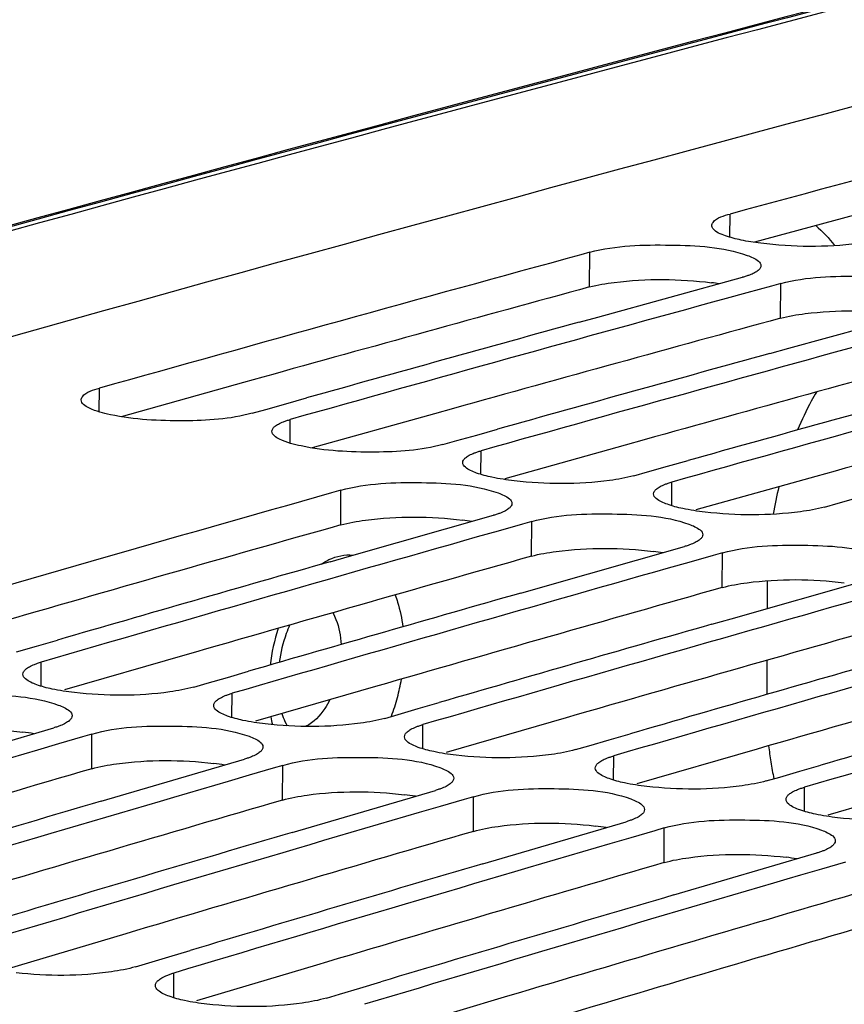
# Model space of a CAD drawing. Units: millimetres. Extents: x 0 to 594, y 0 to 420.
# Drawn here: x 299 to 303, y 87 to 91 of the extents above; entities that cross this region are included whole.
import ezdxf

# ---------------------------------------------------------------- set-up
doc = ezdxf.new("R2010")
doc.units = ezdxf.units.MM
doc.header["$LTSCALE"] = 32.67
doc.layers.get('0').update_dxf_attribs({"linetype": 'CONTINUOUS'})
doc.layers.add('SOLIDES', color=7, linetype='CONTINUOUS')

msp = doc.modelspace()

# ---------------------------------------------------------------- linework, layer by layer
at = {"color": 9, "linetype": 'CONTINUOUS'}
for p, q in [((302.408866, 89.974474), (302.410029, 90.072163)), ((301.816468, 89.764097), (301.818104, 89.910783)), ((302.622438, 89.631919), (302.624074, 89.778604)), ((299.745416, 89.236448), (299.746266, 89.336327)), ((300.551385, 89.10427), (300.552236, 89.204149)), ((301.357355, 88.972092), (301.358205, 89.071971)), ((302.163325, 88.839914), (302.164175, 88.939793)), ((300.765089, 88.758545), (300.766227, 88.905092)), ((301.571059, 88.626367), (301.572196, 88.772914)), ((302.377029, 88.494189), (302.378166, 88.640735)), ((299.49968, 88.077149), (299.500201, 88.179221)), ((300.305649, 87.944971), (300.306171, 88.047042)), ((301.111619, 87.812793), (301.112141, 87.914864)), ((299.713519, 87.728267), (299.714157, 87.874669)), ((301.917589, 87.680615), (301.918111, 87.782686)), ((300.519489, 87.596088), (300.520127, 87.742491)), ((302.723559, 87.548437), (302.72408, 87.650508)), ((301.325459, 87.46391), (301.326096, 87.610313)), ((302.131428, 87.331732), (302.132066, 87.478135)), ((300.059803, 86.760957), (300.05998, 86.865223))]:
    msp.add_line(p, q, dxfattribs=at)
at = {"color": 3, "linetype": 'CONTINUOUS'}
for p, q in [((303.021155, 90.091254), (302.513027, 89.953877)), ((300.435517, 89.382861), (300.35485, 89.360387)), ((300.35485, 89.360387), (299.838358, 89.215951)), ((301.241487, 89.250683), (301.16082, 89.228209)), ((301.16082, 89.228209), (300.644328, 89.083773)), ((302.047457, 89.118505), (301.966789, 89.09603)), ((301.966789, 89.09603), (301.458979, 88.95403)), ((302.772759, 88.963852), (302.264949, 88.821852)), ((302.853427, 88.986327), (302.772759, 88.963852)), ((300.106173, 88.208175), (299.598702, 88.061564)), ((300.912142, 88.075997), (300.404672, 87.929386)), ((301.718112, 87.943819), (301.210642, 87.797208)), ((302.524082, 87.811641), (302.016612, 87.665029)), ((303.330052, 87.679463), (302.822581, 87.532851)), ((299.8573, 87.031178), (299.350191, 86.879968)), ((300.66327, 86.898999), (300.156161, 86.74779)), ((301.46924, 86.766821), (300.962131, 86.615612))]:
    msp.add_line(p, q, dxfattribs=at)
at = {"color": 7, "linetype": 'CONTINUOUS'}
for p, q in [((301.818104, 89.910783), (301.77919, 89.90013)), ((301.85149, 89.637074), (302.46288, 89.80504)), ((302.480881, 89.739382), (302.393877, 89.715515)), ((302.585159, 89.767952), (302.480881, 89.739382)), ((302.624074, 89.778604), (302.585159, 89.767952)), ((302.65746, 89.504895), (303.26885, 89.672862)), ((301.772284, 89.615218), (301.85149, 89.637074)), ((302.578254, 89.48304), (302.65746, 89.504895)), ((300.533607, 89.270592), (300.621253, 89.295152)), ((300.391042, 89.230585), (300.448976, 89.246851)), ((300.448976, 89.246851), (300.533607, 89.270592)), ((301.339577, 89.138413), (301.427223, 89.162974)), ((301.197012, 89.098406), (301.254946, 89.114673)), ((301.254946, 89.114673), (301.339577, 89.138413)), ((302.145546, 89.006235), (302.233193, 89.030796)), ((302.060915, 88.982494), (302.145546, 89.006235)), ((302.002981, 88.966228), (302.060915, 88.982494)), ((300.766227, 88.905092), (300.726739, 88.893917)), ((302.866885, 88.850316), (302.951516, 88.874057)), ((302.808951, 88.83405), (302.866885, 88.850316)), ((300.802692, 88.626597), (301.411002, 88.799349)), ((301.532708, 88.761738), (301.429914, 88.732623)), ((301.572196, 88.772914), (301.532708, 88.761738)), ((301.429914, 88.732623), (301.34198, 88.707686)), ((301.608662, 88.494419), (302.216972, 88.667171)), ((300.720348, 88.603113), (300.802692, 88.626597)), ((302.338678, 88.62956), (302.235884, 88.600444)), ((302.378166, 88.640735), (302.338678, 88.62956)), ((302.235884, 88.600444), (302.147949, 88.575508)), ((302.414631, 88.36224), (303.022942, 88.534993)), ((301.526318, 88.470935), (301.608662, 88.494419)), ((302.332288, 88.338757), (302.414631, 88.36224)), ((299.395633, 88.22208), (299.480652, 88.246717)), ((299.480652, 88.246717), (299.569234, 88.272361)), ((300.286621, 88.114539), (300.375203, 88.140182)), ((300.144977, 88.073478), (300.201603, 88.089901)), ((300.201603, 88.089901), (300.286621, 88.114539)), ((301.092591, 87.982361), (301.181173, 88.008004)), ((300.950947, 87.9413), (301.007572, 87.957723)), ((301.007572, 87.957723), (301.092591, 87.982361)), ((298.947802, 87.723645), (299.552963, 87.901105)), ((299.714157, 87.874669), (299.674111, 87.862966)), ((301.898561, 87.850183), (301.987143, 87.875826)), ((299.572799, 87.833331), (299.483927, 87.807306)), ((299.674111, 87.862966), (299.572799, 87.833331)), ((301.756917, 87.809122), (301.813542, 87.825545)), ((301.813542, 87.825545), (301.898561, 87.850183)), ((299.753771, 87.591467), (300.358933, 87.768927)), ((300.520127, 87.742491), (300.480081, 87.730787)), ((302.704531, 87.718005), (302.793113, 87.743648)), ((300.378769, 87.701153), (300.289897, 87.675128)), ((300.480081, 87.730787), (300.378769, 87.701153)), ((302.619512, 87.693367), (302.704531, 87.718005)), ((302.562886, 87.676944), (302.619512, 87.693367)), ((300.559741, 87.459289), (301.164902, 87.636749)), ((301.286051, 87.598609), (301.184739, 87.568975)), ((301.326096, 87.610313), (301.286051, 87.598609)), ((301.184739, 87.568975), (301.095867, 87.54295)), ((301.365711, 87.32711), (301.970872, 87.504571)), ((302.09202, 87.466431), (301.990709, 87.436797)), ((302.132066, 87.478135), (302.09202, 87.466431)), ((301.990709, 87.436797), (301.901837, 87.410772)), ((302.17168, 87.194932), (302.776842, 87.372392)), ((302.89799, 87.334253), (302.796678, 87.304619)), ((302.796678, 87.304619), (302.707806, 87.278593)), ((300.039497, 86.933753), (300.12902, 86.960498)), ((299.954087, 86.90821), (300.039497, 86.933753)), ((299.898786, 86.891659), (299.954087, 86.90821)), ((300.845466, 86.801575), (300.93499, 86.82832)), ((300.760057, 86.776032), (300.845466, 86.801575)), ((300.704756, 86.759481), (300.760057, 86.776032))]:
    msp.add_line(p, q, dxfattribs=at)
for centre, radius, start, end in [((385.344347, -217.866424), 319.215359, 104.33411574, 106.06509125), ((386.017766, -217.750741), 318.975224, 104.81738649, 105.19551131), ((386.63916, -220.029238), 321.336938, 105.3125359, 105.68869762), ((387.468076, -220.243769), 321.422427, 105.34795959, 105.68866592), ((387.334569, -220.316043), 321.524946, 105.43315655, 105.6460528), ((388.274045, -220.375947), 321.422427, 105.34795959, 105.68866592), ((394.967943, -222.964949), 323.032677, 104.69729009, 107.44512556), ((388.140539, -220.448221), 321.524946, 105.43315655, 105.6460528), ((389.080015, -220.508125), 321.422427, 105.34795959, 105.68866592), ((388.946509, -220.580399), 321.524946, 105.43315655, 105.6460528), ((388.906369, -222.617362), 323.751331, 105.80524893, 106.17943325), ((389.736443, -222.833265), 323.838455, 105.84039171, 106.17940135), ((389.604417, -222.907496), 323.943262, 105.92516469, 106.13700007), ((390.542412, -222.965443), 323.838455, 105.84039171, 106.17940135), ((390.410387, -223.039674), 323.943262, 105.92516469, 106.13700007), ((391.348382, -223.097621), 323.838455, 105.84039171, 106.17940135), ((391.216357, -223.171852), 323.943262, 105.92516469, 106.13700007), ((392.154352, -223.229799), 323.838455, 105.84039171, 106.17940135), ((392.022327, -223.30403), 323.943262, 105.92516469, 106.13700007), ((392.960322, -223.361977), 323.838455, 105.84039171, 106.17940135), ((392.828296, -223.436208), 323.943262, 105.92516469, 106.13700007), ((391.233466, -225.335475), 326.307186, 106.3303661, 106.66766369), ((392.039436, -225.467654), 326.307186, 106.3303661, 106.66766369), ((391.897525, -225.505476), 326.374274, 106.39904222, 106.62548511), ((392.845406, -225.599832), 326.307186, 106.3303661, 106.66766369), ((392.703495, -225.637654), 326.374274, 106.39904223, 106.62548511), ((393.651376, -225.73201), 326.307186, 106.3303661, 106.66766369), ((393.509465, -225.769832), 326.374274, 106.39904223, 106.62548511), ((394.457345, -225.864188), 326.307186, 106.3303661, 106.66766369), ((394.315435, -225.90201), 326.374274, 106.39904223, 106.62548511), ((395.152087, -226.137893), 326.482422, 106.3990696, 106.66760959)]:
    msp.add_arc(centre, radius, start, end, dxfattribs=at)
at = {"color": 3, "linetype": 'CONTINUOUS'}
for centre, radius, start, end in [((302.184246, 88.593946), 1.197367, 81.389329, 82.923727), ((386.534604, -219.802332), 320.949429, 105.305225, 105.56097385), ((387.340573, -219.93451), 320.949429, 105.305225, 105.56097385), ((388.146543, -220.066688), 320.949429, 105.305225, 105.56097385), ((388.952513, -220.198866), 320.949429, 105.305225, 105.56097385), ((388.807442, -222.420516), 323.394285, 105.79787824, 106.06778104), ((301.140568, 87.642425), 1.144966, 81.020925, 82.985451), ((395.292106, -224.216928), 324.184754, 105.12736943, 107.43343346), ((389.613412, -222.552694), 323.394285, 105.79787824, 106.06778104), ((301.946538, 87.510247), 1.144966, 81.020925, 82.985451), ((390.419381, -222.684872), 323.394285, 105.79787824, 106.06778104), ((391.225351, -222.81705), 323.394285, 105.79787824, 106.06778104), ((392.031321, -222.949228), 323.394285, 105.79787824, 106.06778104), ((299.290272, 86.795078), 1.095871, 80.643815, 83.050498), ((300.096242, 86.6629), 1.095871, 80.643815, 83.050498), ((391.105242, -225.048876), 325.855778, 106.28806586, 106.55719468), ((300.902211, 86.530722), 1.095871, 80.643815, 83.050498), ((391.911211, -225.181054), 325.855778, 106.28806586, 106.55719468), ((392.717181, -225.313232), 325.855778, 106.28806586, 106.55719468), ((301.708181, 86.398544), 1.095871, 80.643815, 83.050498), ((393.523151, -225.445411), 325.855778, 106.28806586, 106.55719468), ((302.514151, 86.266366), 1.095871, 80.643815, 83.050498), ((394.32912, -225.577589), 325.855778, 106.28806586, 106.55719468)]:
    msp.add_arc(centre, radius, start, end, dxfattribs=at)
at = {"color": 7, "linetype": 'CONTINUOUS'}
for points, knots in [([(302.332575, 90.023666), (302.332629, 90.02835), (302.348248, 90.058314), (302.384128, 90.065128), (302.410029, 90.072163)], [0, 0, 0, 0, 0.14860482, 1, 1, 1, 1]), ([(302.337038, 90.011151), (302.335637, 90.013064), (302.333371, 90.017021), (302.33255, 90.021548), (302.332575, 90.023666)], [0, 0, 0, 0, 0.52809094, 1, 1, 1, 1]), ([(303.054805, 89.96642), (303.02065, 89.957143), (302.84994, 89.92997), (302.675396, 89.931673), (302.539478, 89.948605)], [0, 0, 0, 0, 0.2053372, 1, 1, 1, 1]), ([(301.818104, 89.910783), (301.92784, 89.940813), (302.152841, 89.944881), (302.379434, 89.933889), (302.482157, 89.897428)], [0, 0, 0, 0, 0.51070418, 1, 1, 1, 1]), ([(302.482157, 89.897428), (302.490663, 89.894409), (302.511936, 89.885844), (302.540515, 89.869433), (302.540337, 89.853763)], [0, 0, 0, 0, 0.36547771, 1, 1, 1, 1]), ([(302.528583, 89.833905), (302.523875, 89.829949), (302.511866, 89.822512), (302.498974, 89.816992), (302.491623, 89.814227)], [0, 0, 0, 0, 0.43913833, 1, 1, 1, 1]), ([(302.540337, 89.853763), (302.540298, 89.850273), (302.537581, 89.842426), (302.531939, 89.836724), (302.528583, 89.833905)], [0, 0, 0, 0, 0.44333023, 1, 1, 1, 1]), ([(302.491623, 89.814227), (302.487138, 89.81254), (302.477619, 89.809267), (302.467963, 89.806431), (302.46288, 89.80504)], [0, 0, 0, 0, 0.47625024, 1, 1, 1, 1]), ([(302.624074, 89.778604), (302.73381, 89.808635), (302.958811, 89.812703), (303.185404, 89.80171), (303.288127, 89.76525)], [0, 0, 0, 0, 0.51070418, 1, 1, 1, 1]), ([(299.668797, 89.286466), (299.668837, 89.291244), (299.684154, 89.32162), (299.720263, 89.329024), (299.746266, 89.336327)], [0, 0, 0, 0, 0.15031764, 1, 1, 1, 1]), ([(299.792192, 89.224283), (299.761098, 89.230911), (299.719935, 89.240045), (299.668668, 89.270929), (299.668797, 89.286466)], [0, 0, 0, 0, 0.6717206, 1, 1, 1, 1]), ([(300.391042, 89.230585), (300.298162, 89.204497), (300.095371, 89.193472), (299.893995, 89.202586), (299.792192, 89.224283)], [0, 0, 0, 0, 0.48101193, 1, 1, 1, 1]), ([(300.523491, 89.194728), (300.527974, 89.196456), (300.537492, 89.19981), (300.547152, 89.202721), (300.552236, 89.204149)], [0, 0, 0, 0, 0.47640083, 1, 1, 1, 1]), ([(300.474767, 89.154288), (300.474797, 89.157848), (300.477486, 89.165839), (300.483153, 89.171704), (300.486526, 89.174599)], [0, 0, 0, 0, 0.44475675, 1, 1, 1, 1]), ([(300.486526, 89.174599), (300.491225, 89.178631), (300.503221, 89.186231), (300.516133, 89.191893), (300.523491, 89.194728)], [0, 0, 0, 0, 0.43982523, 1, 1, 1, 1]), ([(300.598162, 89.092105), (300.567068, 89.098733), (300.525905, 89.107867), (300.474638, 89.138751), (300.474767, 89.154288)], [0, 0, 0, 0, 0.6717206, 1, 1, 1, 1]), ([(301.197012, 89.098406), (301.104132, 89.072319), (300.901341, 89.061294), (300.699965, 89.070407), (300.598162, 89.092105)], [0, 0, 0, 0, 0.48101193, 1, 1, 1, 1]), ([(301.280737, 89.02211), (301.280767, 89.02567), (301.283455, 89.033661), (301.289123, 89.039526), (301.292496, 89.042421)], [0, 0, 0, 0, 0.44475675, 1, 1, 1, 1]), ([(301.292496, 89.042421), (301.297194, 89.046453), (301.30919, 89.054053), (301.322103, 89.059715), (301.329461, 89.06255)], [0, 0, 0, 0, 0.43982523, 1, 1, 1, 1]), ([(301.329461, 89.06255), (301.333944, 89.064278), (301.343461, 89.067632), (301.353121, 89.070543), (301.358205, 89.071971)], [0, 0, 0, 0, 0.47640083, 1, 1, 1, 1]), ([(301.338911, 88.977839), (301.33041, 88.980889), (301.309001, 88.98958), (301.280605, 89.006317), (301.280737, 89.02211)], [0, 0, 0, 0, 0.36383683, 1, 1, 1, 1]), ([(302.002981, 88.966228), (301.969661, 88.95687), (301.802597, 88.928748), (301.631536, 88.929551), (301.498119, 88.944978)], [0, 0, 0, 0, 0.20489179, 1, 1, 1, 1]), ([(300.766227, 88.905092), (300.875759, 88.936082), (301.100873, 88.941137), (301.327716, 88.930596), (301.430299, 88.893767)], [0, 0, 0, 0, 0.51085816, 1, 1, 1, 1]), ([(302.086707, 88.889931), (302.086736, 88.893492), (302.089425, 88.901483), (302.095093, 88.907348), (302.098466, 88.910243)], [0, 0, 0, 0, 0.44475675, 1, 1, 1, 1]), ([(302.098466, 88.910243), (302.103164, 88.914275), (302.11516, 88.921875), (302.128072, 88.927537), (302.13543, 88.930372)], [0, 0, 0, 0, 0.43982523, 1, 1, 1, 1]), ([(302.13543, 88.930372), (302.139914, 88.9321), (302.149431, 88.935454), (302.159091, 88.938365), (302.164175, 88.939793)], [0, 0, 0, 0, 0.47640083, 1, 1, 1, 1]), ([(301.430299, 88.893767), (301.4388, 88.890715), (301.460225, 88.882016), (301.488598, 88.865243), (301.488473, 88.849437)], [0, 0, 0, 0, 0.36364018, 1, 1, 1, 1]), ([(302.144881, 88.845661), (302.136379, 88.848711), (302.11497, 88.857401), (302.086575, 88.874139), (302.086707, 88.889931)], [0, 0, 0, 0, 0.36383683, 1, 1, 1, 1]), ([(301.476713, 88.829056), (301.472016, 88.825009), (301.460022, 88.817377), (301.447107, 88.811683), (301.439748, 88.808831)], [0, 0, 0, 0, 0.4399282, 1, 1, 1, 1]), ([(301.488473, 88.849437), (301.488444, 88.845867), (301.485759, 88.837854), (301.480088, 88.831963), (301.476713, 88.829056)], [0, 0, 0, 0, 0.44490059, 1, 1, 1, 1]), ([(302.808951, 88.83405), (302.775631, 88.824692), (302.608567, 88.79657), (302.437506, 88.797373), (302.304089, 88.8128)], [0, 0, 0, 0, 0.20489179, 1, 1, 1, 1]), ([(301.439748, 88.808831), (301.435264, 88.807094), (301.425747, 88.803719), (301.416087, 88.800788), (301.411002, 88.799349)], [0, 0, 0, 0, 0.47642734, 1, 1, 1, 1]), ([(301.572196, 88.772914), (301.681729, 88.803904), (301.906843, 88.808959), (302.133686, 88.798418), (302.236268, 88.761589)], [0, 0, 0, 0, 0.51085816, 1, 1, 1, 1]), ([(302.236268, 88.761589), (302.244769, 88.758537), (302.266195, 88.749838), (302.294568, 88.733065), (302.294442, 88.717259)], [0, 0, 0, 0, 0.36364018, 1, 1, 1, 1]), ([(302.294442, 88.717259), (302.294414, 88.713689), (302.291728, 88.705676), (302.286058, 88.699785), (302.282683, 88.696877)], [0, 0, 0, 0, 0.44490059, 1, 1, 1, 1]), ([(302.245717, 88.676653), (302.241234, 88.674916), (302.231717, 88.671541), (302.222057, 88.66861), (302.216972, 88.667171)], [0, 0, 0, 0, 0.47642734, 1, 1, 1, 1]), ([(302.282683, 88.696877), (302.277986, 88.692831), (302.265992, 88.685199), (302.253077, 88.679505), (302.245717, 88.676653)], [0, 0, 0, 0, 0.4399282, 1, 1, 1, 1]), ([(302.378166, 88.640735), (302.487699, 88.671725), (302.712812, 88.67678), (302.939656, 88.666239), (303.042238, 88.629411)], [0, 0, 0, 0, 0.51085816, 1, 1, 1, 1]), ([(299.434486, 88.14883), (299.439174, 88.152951), (299.451153, 88.160747), (299.464088, 88.166583), (299.471455, 88.169505)], [0, 0, 0, 0, 0.44061138, 1, 1, 1, 1]), ([(299.471455, 88.169505), (299.475937, 88.171283), (299.485451, 88.174739), (299.495115, 88.177745), (299.500201, 88.179221)], [0, 0, 0, 0, 0.47657907, 1, 1, 1, 1]), ([(299.480894, 88.08306), (299.472397, 88.086143), (299.450837, 88.09497), (299.422645, 88.112063), (299.422724, 88.127992)], [0, 0, 0, 0, 0.36201015, 1, 1, 1, 1]), ([(299.422724, 88.127992), (299.422742, 88.131632), (299.425399, 88.139791), (299.431094, 88.145846), (299.434486, 88.14883)], [0, 0, 0, 0, 0.44626537, 1, 1, 1, 1]), ([(298.908187, 88.006848), (299.017511, 88.038791), (299.242734, 88.04484), (299.46983, 88.034745), (299.572272, 87.997551)], [0, 0, 0, 0, 0.51101489, 1, 1, 1, 1]), ([(300.144977, 88.073478), (300.111696, 88.063822), (299.944781, 88.034548), (299.773596, 88.034765), (299.640177, 88.050051)], [0, 0, 0, 0, 0.2051177, 1, 1, 1, 1]), ([(300.240456, 88.016651), (300.245143, 88.020773), (300.257123, 88.028568), (300.270058, 88.034404), (300.277424, 88.037327)], [0, 0, 0, 0, 0.44061138, 1, 1, 1, 1]), ([(300.277424, 88.037327), (300.281906, 88.039105), (300.291421, 88.042561), (300.301085, 88.045567), (300.306171, 88.047042)], [0, 0, 0, 0, 0.47657907, 1, 1, 1, 1]), ([(299.572272, 87.997551), (299.580767, 87.994466), (299.602344, 87.985631), (299.630514, 87.968503), (299.630442, 87.952561)], [0, 0, 0, 0, 0.36181467, 1, 1, 1, 1]), ([(300.286863, 87.950882), (300.278367, 87.953965), (300.256807, 87.962792), (300.228615, 87.979885), (300.228693, 87.995814)], [0, 0, 0, 0, 0.36201015, 1, 1, 1, 1]), ([(300.228693, 87.995814), (300.228711, 87.999454), (300.231369, 88.007613), (300.237063, 88.013668), (300.240456, 88.016651)], [0, 0, 0, 0, 0.44626537, 1, 1, 1, 1]), ([(299.630442, 87.952561), (299.630425, 87.94891), (299.62777, 87.94073), (299.622073, 87.934648), (299.618679, 87.931652)], [0, 0, 0, 0, 0.44640042, 1, 1, 1, 1]), ([(299.58171, 87.910882), (299.577228, 87.909094), (299.567714, 87.905618), (299.558049, 87.902591), (299.552963, 87.901105)], [0, 0, 0, 0, 0.4766057, 1, 1, 1, 1]), ([(299.618679, 87.931652), (299.613993, 87.927516), (299.602015, 87.919689), (299.589077, 87.913821), (299.58171, 87.910882)], [0, 0, 0, 0, 0.44071329, 1, 1, 1, 1]), ([(299.714157, 87.874669), (299.82348, 87.906613), (300.048704, 87.912662), (300.2758, 87.902567), (300.378242, 87.865373)], [0, 0, 0, 0, 0.51101489, 1, 1, 1, 1]), ([(300.950947, 87.9413), (300.917666, 87.931644), (300.750751, 87.90237), (300.579566, 87.902587), (300.446147, 87.917873)], [0, 0, 0, 0, 0.2051177, 1, 1, 1, 1]), ([(301.083394, 87.905149), (301.087876, 87.906927), (301.097391, 87.910382), (301.107055, 87.913389), (301.112141, 87.914864)], [0, 0, 0, 0, 0.47657907, 1, 1, 1, 1]), ([(301.034663, 87.863635), (301.034681, 87.867276), (301.037339, 87.875435), (301.043033, 87.88149), (301.046426, 87.884473)], [0, 0, 0, 0, 0.44626537, 1, 1, 1, 1]), ([(301.046426, 87.884473), (301.051113, 87.888595), (301.063093, 87.89639), (301.076028, 87.902226), (301.083394, 87.905149)], [0, 0, 0, 0, 0.44061138, 1, 1, 1, 1]), ([(300.378242, 87.865373), (300.386737, 87.862288), (300.408313, 87.853453), (300.436484, 87.836325), (300.436411, 87.820383)], [0, 0, 0, 0, 0.36181467, 1, 1, 1, 1]), ([(301.092833, 87.818704), (301.084337, 87.821787), (301.062777, 87.830613), (301.034585, 87.847707), (301.034663, 87.863635)], [0, 0, 0, 0, 0.36201015, 1, 1, 1, 1]), ([(300.424649, 87.799474), (300.419962, 87.795338), (300.407985, 87.787511), (300.395047, 87.781643), (300.38768, 87.778704)], [0, 0, 0, 0, 0.44071329, 1, 1, 1, 1]), ([(300.436411, 87.820383), (300.436395, 87.816732), (300.43374, 87.808552), (300.428043, 87.80247), (300.424649, 87.799474)], [0, 0, 0, 0, 0.44640042, 1, 1, 1, 1]), ([(301.756917, 87.809122), (301.723635, 87.799466), (301.556721, 87.770192), (301.385536, 87.770409), (301.252117, 87.785694)], [0, 0, 0, 0, 0.2051177, 1, 1, 1, 1]), ([(301.889364, 87.772971), (301.893846, 87.774749), (301.90336, 87.778204), (301.913025, 87.78121), (301.918111, 87.782686)], [0, 0, 0, 0, 0.47657907, 1, 1, 1, 1]), ([(300.38768, 87.778704), (300.383198, 87.776916), (300.373684, 87.77344), (300.364019, 87.770413), (300.358933, 87.768927)], [0, 0, 0, 0, 0.4766057, 1, 1, 1, 1]), ([(300.520127, 87.742491), (300.62945, 87.774435), (300.854674, 87.780484), (301.08177, 87.770389), (301.184211, 87.733195)], [0, 0, 0, 0, 0.51101489, 1, 1, 1, 1]), ([(301.840633, 87.731457), (301.840651, 87.735098), (301.843308, 87.743257), (301.849003, 87.749312), (301.852395, 87.752295)], [0, 0, 0, 0, 0.44626537, 1, 1, 1, 1]), ([(301.852395, 87.752295), (301.857083, 87.756417), (301.869063, 87.764212), (301.881998, 87.770048), (301.889364, 87.772971)], [0, 0, 0, 0, 0.44061138, 1, 1, 1, 1]), ([(301.184211, 87.733195), (301.192707, 87.73011), (301.214283, 87.721275), (301.242453, 87.704146), (301.242381, 87.688205)], [0, 0, 0, 0, 0.36181467, 1, 1, 1, 1]), ([(301.898803, 87.686526), (301.890307, 87.689609), (301.868747, 87.698435), (301.840554, 87.715529), (301.840633, 87.731457)], [0, 0, 0, 0, 0.36201015, 1, 1, 1, 1]), ([(301.230618, 87.667296), (301.225932, 87.66316), (301.213955, 87.655333), (301.201017, 87.649465), (301.193649, 87.646526)], [0, 0, 0, 0, 0.44071329, 1, 1, 1, 1]), ([(301.242381, 87.688205), (301.242365, 87.684554), (301.23971, 87.676373), (301.234013, 87.670292), (301.230618, 87.667296)], [0, 0, 0, 0, 0.44640042, 1, 1, 1, 1]), ([(302.562886, 87.676944), (302.529605, 87.667288), (302.362691, 87.638013), (302.191506, 87.638231), (302.058086, 87.653516)], [0, 0, 0, 0, 0.2051177, 1, 1, 1, 1]), ([(301.193649, 87.646526), (301.189168, 87.644738), (301.179653, 87.641261), (301.169989, 87.638235), (301.164902, 87.636749)], [0, 0, 0, 0, 0.4766057, 1, 1, 1, 1]), ([(301.326096, 87.610313), (301.43542, 87.642257), (301.660643, 87.648305), (301.88774, 87.638211), (301.990181, 87.601016)], [0, 0, 0, 0, 0.51101489, 1, 1, 1, 1]), ([(302.646603, 87.599279), (302.646621, 87.60292), (302.649278, 87.611078), (302.654973, 87.617134), (302.658365, 87.620117)], [0, 0, 0, 0, 0.44626537, 1, 1, 1, 1]), ([(302.658365, 87.620117), (302.663053, 87.624239), (302.675032, 87.632034), (302.687967, 87.63787), (302.695334, 87.640792)], [0, 0, 0, 0, 0.44061138, 1, 1, 1, 1]), ([(302.695334, 87.640792), (302.699815, 87.642571), (302.70933, 87.646026), (302.718994, 87.649032), (302.72408, 87.650508)], [0, 0, 0, 0, 0.47657907, 1, 1, 1, 1]), ([(301.990181, 87.601016), (301.998677, 87.597932), (302.020253, 87.589097), (302.048423, 87.571968), (302.048351, 87.556027)], [0, 0, 0, 0, 0.36181467, 1, 1, 1, 1]), ([(302.704773, 87.554348), (302.696276, 87.557431), (302.674716, 87.566257), (302.646524, 87.583351), (302.646603, 87.599279)], [0, 0, 0, 0, 0.36201015, 1, 1, 1, 1]), ([(302.036588, 87.535118), (302.031902, 87.530982), (302.019924, 87.523155), (302.006986, 87.517287), (301.999619, 87.514348)], [0, 0, 0, 0, 0.44071329, 1, 1, 1, 1]), ([(302.048351, 87.556027), (302.048334, 87.552376), (302.04568, 87.544195), (302.039983, 87.538114), (302.036588, 87.535118)], [0, 0, 0, 0, 0.44640042, 1, 1, 1, 1]), ([(303.368856, 87.544765), (303.335575, 87.535109), (303.16866, 87.505835), (302.997475, 87.506053), (302.864056, 87.521338)], [0, 0, 0, 0, 0.2051177, 1, 1, 1, 1]), ([(301.999619, 87.514348), (301.995137, 87.512559), (301.985623, 87.509083), (301.975958, 87.506057), (301.970872, 87.504571)], [0, 0, 0, 0, 0.4766057, 1, 1, 1, 1]), ([(302.132066, 87.478135), (302.24139, 87.510079), (302.466613, 87.516127), (302.693709, 87.506033), (302.796151, 87.468838)], [0, 0, 0, 0, 0.51101489, 1, 1, 1, 1]), ([(302.796151, 87.468838), (302.804646, 87.465754), (302.826222, 87.456919), (302.854393, 87.43979), (302.854321, 87.423849)], [0, 0, 0, 0, 0.36181467, 1, 1, 1, 1]), ([(302.854321, 87.423849), (302.854304, 87.420198), (302.851649, 87.412017), (302.845952, 87.405936), (302.842558, 87.40294)], [0, 0, 0, 0, 0.44640042, 1, 1, 1, 1]), ([(302.805589, 87.382169), (302.801107, 87.380381), (302.791593, 87.376905), (302.781928, 87.373879), (302.776842, 87.372392)], [0, 0, 0, 0, 0.4766057, 1, 1, 1, 1]), ([(302.842558, 87.40294), (302.837872, 87.398804), (302.825894, 87.390976), (302.812956, 87.385109), (302.805589, 87.382169)], [0, 0, 0, 0, 0.44071329, 1, 1, 1, 1]), ([(299.898786, 86.891659), (299.865545, 86.881707), (299.698788, 86.851283), (299.527479, 86.850913), (299.394057, 86.866056)], [0, 0, 0, 0, 0.20534743, 1, 1, 1, 1]), ([(299.982498, 86.812624), (299.982504, 86.816346), (299.98513, 86.824673), (299.99085, 86.83092), (299.994262, 86.833992)], [0, 0, 0, 0, 0.44770665, 1, 1, 1, 1]), ([(299.994262, 86.833992), (299.998939, 86.838204), (300.010901, 86.846193), (300.023858, 86.852203), (300.031232, 86.855213)], [0, 0, 0, 0, 0.44139235, 1, 1, 1, 1]), ([(300.031232, 86.855213), (300.035713, 86.857042), (300.045224, 86.860599), (300.054892, 86.8637), (300.05998, 86.865223)], [0, 0, 0, 0, 0.47675849, 1, 1, 1, 1]), ([(300.040666, 86.767037), (300.032175, 86.770152), (300.010466, 86.779117), (299.982473, 86.796559), (299.982498, 86.812624)], [0, 0, 0, 0, 0.36019635, 1, 1, 1, 1]), ([(300.704756, 86.759481), (300.671515, 86.749528), (300.504757, 86.719104), (300.333448, 86.718735), (300.200027, 86.733878)], [0, 0, 0, 0, 0.20534743, 1, 1, 1, 1])]:
    msp.add_open_spline(points, degree=3, knots=knots, dxfattribs=at)
for points in [[(302.390756, 89.980061), (302.371257, 89.986977), (302.349259, 89.994458), (302.337038, 90.011151)], [(302.455977, 89.962299), (302.433935, 89.966975), (302.411991, 89.972528), (302.390756, 89.980061)], [(302.539478, 89.948605), (302.511489, 89.952092), (302.483569, 89.956447), (302.455977, 89.962299)], [(301.404132, 88.959927), (301.382082, 88.964627), (301.360132, 88.970225), (301.338911, 88.977839)], [(301.498119, 88.944978), (301.466606, 88.948622), (301.435158, 88.953314), (301.404132, 88.959927)], [(302.210101, 88.827749), (302.188052, 88.832449), (302.166102, 88.838047), (302.144881, 88.845661)], [(302.304089, 88.8128), (302.272576, 88.816444), (302.241128, 88.821136), (302.210101, 88.827749)], [(299.546113, 88.064999), (299.524055, 88.069722), (299.502099, 88.075366), (299.480894, 88.08306)], [(299.640177, 88.050051), (299.608635, 88.053664), (299.577157, 88.05835), (299.546113, 88.064999)], [(300.352083, 87.93282), (300.330025, 87.937544), (300.308069, 87.943188), (300.286863, 87.950882)], [(300.446147, 87.917873), (300.414605, 87.921486), (300.383127, 87.926172), (300.352083, 87.93282)], [(301.158052, 87.800642), (301.135995, 87.805366), (301.114038, 87.81101), (301.092833, 87.818704)], [(301.252117, 87.785694), (301.220575, 87.789308), (301.189097, 87.793994), (301.158052, 87.800642)], [(301.964022, 87.668464), (301.941964, 87.673188), (301.920008, 87.678832), (301.898803, 87.686526)], [(302.058086, 87.653516), (302.026545, 87.65713), (301.995066, 87.661816), (301.964022, 87.668464)], [(302.769992, 87.536286), (302.747934, 87.54101), (302.725978, 87.546654), (302.704773, 87.554348)], [(302.864056, 87.521338), (302.832514, 87.524952), (302.801036, 87.529638), (302.769992, 87.536286)], [(300.105885, 86.748825), (300.083818, 86.753573), (300.061856, 86.759262), (300.040666, 86.767037)], [(300.200027, 86.733878), (300.168456, 86.737461), (300.136947, 86.742141), (300.105885, 86.748825)]]:
    msp.add_open_spline(points, degree=3, dxfattribs=at)
at = {"color": 3, "linetype": 'CONTINUOUS'}
for points, knots in [([(301.816468, 89.764097), (301.850608, 89.77344), (302.021289, 89.800813), (302.195842, 89.799122), (302.33175, 89.782193)], [0, 0, 0, 0, 0.20536619, 1, 1, 1, 1]), ([(302.622438, 89.631919), (302.656578, 89.641262), (302.827258, 89.668635), (303.001811, 89.666943), (303.13772, 89.650015)], [0, 0, 0, 0, 0.20536619, 1, 1, 1, 1]), ([(300.765089, 88.758545), (300.799197, 88.768195), (300.969757, 88.796742), (301.144466, 88.795637), (301.280393, 88.778821)], [0, 0, 0, 0, 0.20559385, 1, 1, 1, 1]), ([(301.571059, 88.626367), (301.605167, 88.636017), (301.775727, 88.664564), (301.950436, 88.663459), (302.086363, 88.646643)], [0, 0, 0, 0, 0.20559385, 1, 1, 1, 1]), ([(302.377029, 88.494189), (302.411136, 88.503839), (302.581697, 88.532386), (302.756406, 88.531281), (302.892332, 88.514465)], [0, 0, 0, 0, 0.20559385, 1, 1, 1, 1]), ([(298.907549, 87.860445), (298.941622, 87.870401), (299.112056, 87.90012), (299.286922, 87.899603), (299.422866, 87.882898)], [0, 0, 0, 0, 0.20582548, 1, 1, 1, 1]), ([(299.713519, 87.728267), (299.747592, 87.738222), (299.918026, 87.767941), (300.092892, 87.767425), (300.228836, 87.75072)], [0, 0, 0, 0, 0.20582548, 1, 1, 1, 1]), ([(300.519489, 87.596088), (300.553562, 87.606044), (300.723995, 87.635763), (300.898862, 87.635247), (301.034806, 87.618542)], [0, 0, 0, 0, 0.20582548, 1, 1, 1, 1]), ([(301.325459, 87.46391), (301.359531, 87.473866), (301.529965, 87.503585), (301.704831, 87.503068), (301.840775, 87.486364)], [0, 0, 0, 0, 0.20582548, 1, 1, 1, 1]), ([(302.131428, 87.331732), (302.165501, 87.341688), (302.335935, 87.371407), (302.510801, 87.37089), (302.646745, 87.354186)], [0, 0, 0, 0, 0.20582548, 1, 1, 1, 1])]:
    msp.add_open_spline(points, degree=3, knots=knots, dxfattribs=at)
at = {"layer": 'SOLIDES', "color": 9, "linetype": 'CONTINUOUS'}
for p, q in [((302.566908, 88.522465), (302.566354, 88.405447)), ((302.565318, 88.186567), (302.564635, 88.042311))]:
    msp.add_line(p, q, dxfattribs=at)
at = {"layer": 'SOLIDES', "color": 7, "linetype": 'CONTINUOUS'}
for centre, radius, start, end in [((384.171528, -218.676095), 320.135894, 104.33676556, 105.90154119), ((384.229388, -218.644188), 320.098251, 104.34820372, 105.91247108), ((397.067834, -224.99558), 324.706954, 104.80822767, 108.11972194)]:
    msp.add_arc(centre, radius, start, end, dxfattribs=at)
at = {"layer": 'SOLIDES', "color": 9, "linetype": 'CONTINUOUS'}
for centre, radius, start, end in [((384.187422, -218.63741), 320.09739, 104.34123338, 105.90606018), ((304.278261, 88.513274), 1.711459, 166.247909, 170.210991), ((397.23199, -225.349134), 324.858169, 104.88785455, 108.11872816), ((301.283833, 88.064981), 0.823446, 161.828842, 172.908729), ((300.202224, 88.241982), 0.830268, 345.149527, 350.675167), ((300.247146, 88.22968), 0.783694, 339.143265, 345.177136), ((301.063761, 88.04842), 0.602291, 189.574861, 192.812712), ((303.928028, 87.970222), 1.362951, 186.08951, 189.003688), ((303.823726, 87.953545), 1.257323, 188.996922, 192.274088)]:
    msp.add_arc(centre, radius, start, end, dxfattribs=at)
msp.add_open_spline([(302.771443, 90.023907), (302.801121, 89.998741), (302.827907, 89.969849), (302.851271, 89.938732)], degree=3, dxfattribs=at)
for points, knots in [([(302.774564, 89.320122), (302.767175, 89.30755), (302.737809, 89.255463), (302.712074, 89.20135), (302.694546, 89.159682)], [0, 0, 0, 0, 0.2439172, 1, 1, 1, 1]), ([(300.681907, 88.592234), (300.692621, 88.599574), (300.733331, 88.62382), (300.783004, 88.634835), (300.817249, 88.630832)], [0, 0, 0, 0, 0.27361024, 1, 1, 1, 1]), ([(300.994565, 88.462682), (300.998543, 88.452468), (301.013735, 88.408775), (301.02294, 88.363112), (301.027223, 88.328105)], [0, 0, 0, 0, 0.23712323, 1, 1, 1, 1]), ([(300.731771, 88.387714), (300.736894, 88.378468), (300.756364, 88.336029), (300.764656, 88.289098), (300.766686, 88.253166)], [0, 0, 0, 0, 0.22703752, 1, 1, 1, 1]), ([(300.719672, 88.020429), (300.713184, 88.007494), (300.687975, 87.963505), (300.651041, 87.923854), (300.618302, 87.907752)], [0, 0, 0, 0, 0.28398732, 1, 1, 1, 1])]:
    msp.add_open_spline(points, degree=3, knots=knots, dxfattribs=at)
at = {"layer": 'SOLIDES', "color": 7, "linetype": 'CONTINUOUS'}
for points, knots in [([(300.549366, 88.335508), (300.544087, 88.323596), (300.523885, 88.272727), (300.511015, 88.219018), (300.505209, 88.177748)], [0, 0, 0, 0, 0.23817462, 1, 1, 1, 1]), ([(300.516629, 87.961753), (300.518304, 87.956275), (300.524303, 87.938495), (300.532138, 87.921218), (300.539177, 87.910231)], [0, 0, 0, 0, 0.3050794, 1, 1, 1, 1])]:
    msp.add_open_spline(points, degree=3, knots=knots, dxfattribs=at)

doc.saveas('drawing.dxf')
